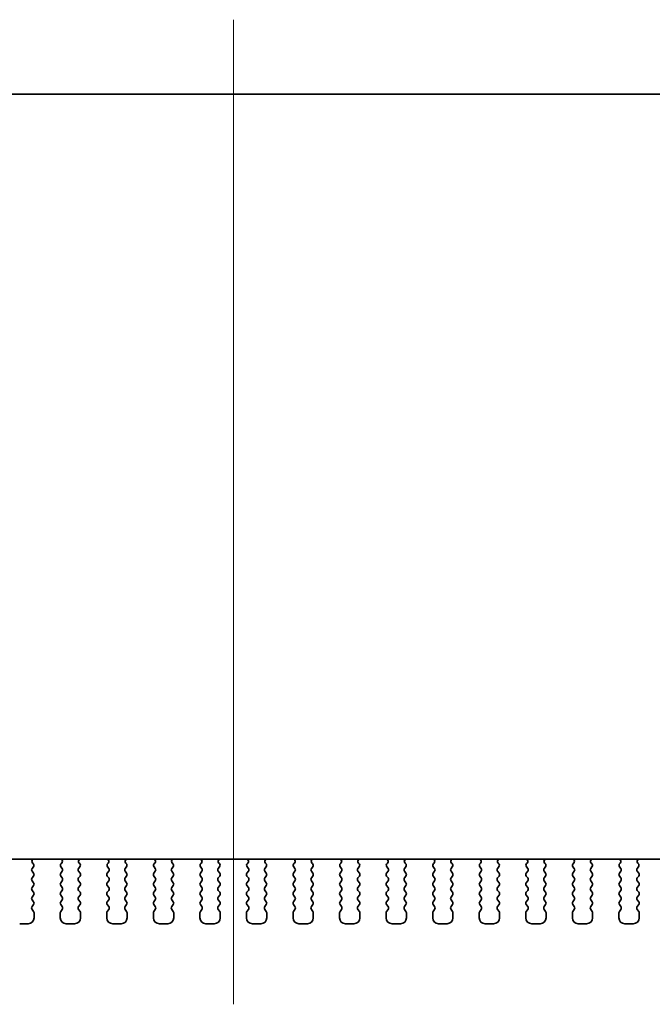
# Model space of a CAD drawing. Units: millimetres. Extents: x 0 to 3754, y 0 to 702.
# Drawn here: x 1052 to 1105, y 566 to 649 of the extents above; entities that cross this region are included whole.
import ezdxf

# ---------------------------------------------------------------- set-up
doc = ezdxf.new("R2010")
doc.units = ezdxf.units.MM
doc.header["$LTSCALE"] = 1.5
doc.layers.add('Centerline (ISO)', color=7, linetype='Continuous', lineweight=18, true_color=0x80ffff)
doc.layers.add('Visible (ISO)', color=7, linetype='Continuous', lineweight=35)

msp = doc.modelspace()

# ---------------------------------------------------------------- linework, layer by layer
at = {"layer": 'Centerline (ISO)', "linetype": 'Continuous'}
msp.add_line((1069.959, 648.8301), (1069.959, 566.3306), dxfattribs=at)
at = {"layer": 'Visible (ISO)'}
for p, q in [((1130.959, 642.5801), (1008.959, 642.5801)), ((1012.2464, 578.4801), (1127.6717, 578.4801)), ((1053.099, 577.7201), (1053.2047, 577.8609)), ((1053.1857, 578.1227), (1053.141, 578.1672)), ((1055.5134, 577.8609), (1055.619, 577.7201)), ((1055.577, 578.1672), (1055.5323, 578.1227)), ((1056.999, 577.7201), (1057.1047, 577.8609)), ((1057.0857, 578.1227), (1057.041, 578.1672)), ((1059.4134, 577.8609), (1059.519, 577.7201)), ((1059.477, 578.1672), (1059.4323, 578.1227)), ((1060.899, 577.7201), (1061.0047, 577.8609)), ((1060.9857, 578.1227), (1060.941, 578.1672)), ((1063.3134, 577.8609), (1063.419, 577.7201)), ((1063.377, 578.1672), (1063.3323, 578.1227)), ((1064.799, 577.7201), (1064.9047, 577.8609)), ((1064.8857, 578.1227), (1064.841, 578.1672)), ((1067.2134, 577.8609), (1067.319, 577.7201)), ((1067.277, 578.1672), (1067.2323, 578.1227)), ((1068.699, 577.7201), (1068.8047, 577.8609)), ((1068.7857, 578.1227), (1068.741, 578.1672)), ((1071.1134, 577.8609), (1071.219, 577.7201)), ((1071.177, 578.1672), (1071.1323, 578.1227)), ((1072.599, 577.7201), (1072.7047, 577.8609)), ((1072.6857, 578.1227), (1072.641, 578.1672)), ((1075.0134, 577.8609), (1075.119, 577.7201)), ((1075.077, 578.1672), (1075.0323, 578.1227)), ((1076.499, 577.7201), (1076.6047, 577.8609)), ((1076.5857, 578.1227), (1076.541, 578.1672)), ((1078.9134, 577.8609), (1079.019, 577.7201)), ((1078.977, 578.1672), (1078.9323, 578.1227)), ((1080.399, 577.7201), (1080.5047, 577.8609)), ((1080.4857, 578.1227), (1080.441, 578.1672)), ((1082.8134, 577.8609), (1082.919, 577.7201)), ((1082.877, 578.1672), (1082.8323, 578.1227)), ((1084.299, 577.7201), (1084.4047, 577.8609)), ((1084.3857, 578.1227), (1084.341, 578.1672)), ((1086.7134, 577.8609), (1086.819, 577.7201)), ((1086.777, 578.1672), (1086.7323, 578.1227)), ((1088.199, 577.7201), (1088.3047, 577.8609)), ((1088.2857, 578.1227), (1088.241, 578.1672)), ((1090.6134, 577.8609), (1090.719, 577.7201)), ((1090.677, 578.1672), (1090.6323, 578.1227)), ((1092.099, 577.7201), (1092.2047, 577.8609)), ((1092.1857, 578.1227), (1092.141, 578.1672)), ((1094.5134, 577.8609), (1094.619, 577.7201)), ((1094.577, 578.1672), (1094.5323, 578.1227)), ((1095.999, 577.7201), (1096.1047, 577.8609)), ((1096.0857, 578.1227), (1096.041, 578.1672)), ((1098.4134, 577.8609), (1098.519, 577.7201)), ((1098.477, 578.1672), (1098.4323, 578.1227)), ((1099.899, 577.7201), (1100.0047, 577.8609)), ((1099.9857, 578.1227), (1099.941, 578.1672)), ((1102.3134, 577.8609), (1102.419, 577.7201)), ((1102.377, 578.1672), (1102.3323, 578.1227)), ((1103.799, 577.7201), (1103.9047, 577.8609)), ((1103.8857, 578.1227), (1103.841, 578.1672)), ((1053.219, 577.3201), (1053.099, 577.4801)), ((1053.099, 576.9201), (1053.219, 577.0801)), ((1053.219, 576.5201), (1053.099, 576.6801)), ((1055.619, 577.4801), (1055.499, 577.3201)), ((1055.499, 577.0801), (1055.619, 576.9201)), ((1055.619, 576.6801), (1055.499, 576.5201)), ((1057.119, 577.3201), (1056.999, 577.4801)), ((1056.999, 576.9201), (1057.119, 577.0801)), ((1057.119, 576.5201), (1056.999, 576.6801)), ((1059.519, 577.4801), (1059.399, 577.3201)), ((1059.399, 577.0801), (1059.519, 576.9201)), ((1059.519, 576.6801), (1059.399, 576.5201)), ((1061.019, 577.3201), (1060.899, 577.4801)), ((1060.899, 576.9201), (1061.019, 577.0801)), ((1061.019, 576.5201), (1060.899, 576.6801)), ((1063.419, 577.4801), (1063.299, 577.3201)), ((1063.299, 577.0801), (1063.419, 576.9201)), ((1063.419, 576.6801), (1063.299, 576.5201)), ((1064.919, 577.3201), (1064.799, 577.4801)), ((1064.799, 576.9201), (1064.919, 577.0801)), ((1064.919, 576.5201), (1064.799, 576.6801)), ((1067.319, 577.4801), (1067.199, 577.3201)), ((1067.199, 577.0801), (1067.319, 576.9201)), ((1067.319, 576.6801), (1067.199, 576.5201)), ((1068.819, 577.3201), (1068.699, 577.4801)), ((1068.699, 576.9201), (1068.819, 577.0801)), ((1068.819, 576.5201), (1068.699, 576.6801)), ((1071.219, 577.4801), (1071.099, 577.3201)), ((1071.099, 577.0801), (1071.219, 576.9201)), ((1071.219, 576.6801), (1071.099, 576.5201)), ((1072.719, 577.3201), (1072.599, 577.4801)), ((1072.599, 576.9201), (1072.719, 577.0801)), ((1072.719, 576.5201), (1072.599, 576.6801)), ((1075.119, 577.4801), (1074.999, 577.3201)), ((1074.999, 577.0801), (1075.119, 576.9201)), ((1075.119, 576.6801), (1074.999, 576.5201)), ((1076.619, 577.3201), (1076.499, 577.4801)), ((1076.499, 576.9201), (1076.619, 577.0801)), ((1076.619, 576.5201), (1076.499, 576.6801)), ((1079.019, 577.4801), (1078.899, 577.3201)), ((1078.899, 577.0801), (1079.019, 576.9201)), ((1079.019, 576.6801), (1078.899, 576.5201)), ((1080.519, 577.3201), (1080.399, 577.4801)), ((1080.399, 576.9201), (1080.519, 577.0801)), ((1080.519, 576.5201), (1080.399, 576.6801)), ((1082.919, 577.4801), (1082.799, 577.3201)), ((1082.799, 577.0801), (1082.919, 576.9201)), ((1082.919, 576.6801), (1082.799, 576.5201)), ((1084.419, 577.3201), (1084.299, 577.4801)), ((1084.299, 576.9201), (1084.419, 577.0801)), ((1084.419, 576.5201), (1084.299, 576.6801)), ((1086.819, 577.4801), (1086.699, 577.3201)), ((1086.699, 577.0801), (1086.819, 576.9201)), ((1086.819, 576.6801), (1086.699, 576.5201)), ((1088.319, 577.3201), (1088.199, 577.4801)), ((1088.199, 576.9201), (1088.319, 577.0801)), ((1088.319, 576.5201), (1088.199, 576.6801)), ((1090.719, 577.4801), (1090.599, 577.3201)), ((1090.599, 577.0801), (1090.719, 576.9201)), ((1090.719, 576.6801), (1090.599, 576.5201)), ((1092.219, 577.3201), (1092.099, 577.4801)), ((1092.099, 576.9201), (1092.219, 577.0801)), ((1092.219, 576.5201), (1092.099, 576.6801)), ((1094.619, 577.4801), (1094.499, 577.3201)), ((1094.499, 577.0801), (1094.619, 576.9201)), ((1094.619, 576.6801), (1094.499, 576.5201)), ((1096.119, 577.3201), (1095.999, 577.4801)), ((1095.999, 576.9201), (1096.119, 577.0801)), ((1096.119, 576.5201), (1095.999, 576.6801)), ((1098.519, 577.4801), (1098.399, 577.3201)), ((1098.399, 577.0801), (1098.519, 576.9201)), ((1098.519, 576.6801), (1098.399, 576.5201)), ((1100.019, 577.3201), (1099.899, 577.4801)), ((1099.899, 576.9201), (1100.019, 577.0801)), ((1100.019, 576.5201), (1099.899, 576.6801)), ((1102.419, 577.4801), (1102.299, 577.3201)), ((1102.299, 577.0801), (1102.419, 576.9201)), ((1102.419, 576.6801), (1102.299, 576.5201)), ((1103.919, 577.3201), (1103.799, 577.4801)), ((1103.799, 576.9201), (1103.919, 577.0801)), ((1103.919, 576.5201), (1103.799, 576.6801)), ((1053.099, 576.1201), (1053.219, 576.2801)), ((1053.219, 575.7201), (1053.099, 575.8801)), ((1055.499, 576.2801), (1055.619, 576.1201)), ((1055.619, 575.8801), (1055.499, 575.7201)), ((1056.999, 576.1201), (1057.119, 576.2801)), ((1057.119, 575.7201), (1056.999, 575.8801)), ((1059.399, 576.2801), (1059.519, 576.1201)), ((1059.519, 575.8801), (1059.399, 575.7201)), ((1060.899, 576.1201), (1061.019, 576.2801)), ((1061.019, 575.7201), (1060.899, 575.8801)), ((1063.299, 576.2801), (1063.419, 576.1201)), ((1063.419, 575.8801), (1063.299, 575.7201)), ((1064.799, 576.1201), (1064.919, 576.2801)), ((1064.919, 575.7201), (1064.799, 575.8801)), ((1067.199, 576.2801), (1067.319, 576.1201)), ((1067.319, 575.8801), (1067.199, 575.7201)), ((1068.699, 576.1201), (1068.819, 576.2801)), ((1068.819, 575.7201), (1068.699, 575.8801)), ((1071.099, 576.2801), (1071.219, 576.1201)), ((1071.219, 575.8801), (1071.099, 575.7201)), ((1072.599, 576.1201), (1072.719, 576.2801)), ((1072.719, 575.7201), (1072.599, 575.8801)), ((1074.999, 576.2801), (1075.119, 576.1201)), ((1075.119, 575.8801), (1074.999, 575.7201)), ((1076.499, 576.1201), (1076.619, 576.2801)), ((1076.619, 575.7201), (1076.499, 575.8801)), ((1078.899, 576.2801), (1079.019, 576.1201)), ((1079.019, 575.8801), (1078.899, 575.7201)), ((1080.399, 576.1201), (1080.519, 576.2801)), ((1080.519, 575.7201), (1080.399, 575.8801)), ((1082.799, 576.2801), (1082.919, 576.1201)), ((1082.919, 575.8801), (1082.799, 575.7201)), ((1084.299, 576.1201), (1084.419, 576.2801)), ((1084.419, 575.7201), (1084.299, 575.8801)), ((1086.699, 576.2801), (1086.819, 576.1201)), ((1086.819, 575.8801), (1086.699, 575.7201)), ((1088.199, 576.1201), (1088.319, 576.2801)), ((1088.319, 575.7201), (1088.199, 575.8801)), ((1090.599, 576.2801), (1090.719, 576.1201)), ((1090.719, 575.8801), (1090.599, 575.7201)), ((1092.099, 576.1201), (1092.219, 576.2801)), ((1092.219, 575.7201), (1092.099, 575.8801)), ((1094.499, 576.2801), (1094.619, 576.1201)), ((1094.619, 575.8801), (1094.499, 575.7201)), ((1095.999, 576.1201), (1096.119, 576.2801)), ((1096.119, 575.7201), (1095.999, 575.8801)), ((1098.399, 576.2801), (1098.519, 576.1201)), ((1098.519, 575.8801), (1098.399, 575.7201)), ((1099.899, 576.1201), (1100.019, 576.2801)), ((1100.019, 575.7201), (1099.899, 575.8801)), ((1102.299, 576.2801), (1102.419, 576.1201)), ((1102.419, 575.8801), (1102.299, 575.7201)), ((1103.799, 576.1201), (1103.919, 576.2801)), ((1103.919, 575.7201), (1103.799, 575.8801)), ((1053.099, 575.3201), (1053.219, 575.4801)), ((1053.219, 574.9201), (1053.099, 575.0801)), ((1055.499, 575.4801), (1055.619, 575.3201)), ((1055.619, 575.0801), (1055.499, 574.9201)), ((1056.999, 575.3201), (1057.119, 575.4801)), ((1057.119, 574.9201), (1056.999, 575.0801)), ((1059.399, 575.4801), (1059.519, 575.3201)), ((1059.519, 575.0801), (1059.399, 574.9201)), ((1060.899, 575.3201), (1061.019, 575.4801)), ((1061.019, 574.9201), (1060.899, 575.0801)), ((1063.299, 575.4801), (1063.419, 575.3201)), ((1063.419, 575.0801), (1063.299, 574.9201)), ((1064.799, 575.3201), (1064.919, 575.4801)), ((1064.919, 574.9201), (1064.799, 575.0801)), ((1067.199, 575.4801), (1067.319, 575.3201)), ((1067.319, 575.0801), (1067.199, 574.9201)), ((1068.699, 575.3201), (1068.819, 575.4801)), ((1068.819, 574.9201), (1068.699, 575.0801)), ((1071.099, 575.4801), (1071.219, 575.3201)), ((1071.219, 575.0801), (1071.099, 574.9201)), ((1072.599, 575.3201), (1072.719, 575.4801)), ((1072.719, 574.9201), (1072.599, 575.0801)), ((1074.999, 575.4801), (1075.119, 575.3201)), ((1075.119, 575.0801), (1074.999, 574.9201)), ((1076.499, 575.3201), (1076.619, 575.4801)), ((1076.619, 574.9201), (1076.499, 575.0801)), ((1078.899, 575.4801), (1079.019, 575.3201)), ((1079.019, 575.0801), (1078.899, 574.9201)), ((1080.399, 575.3201), (1080.519, 575.4801)), ((1080.519, 574.9201), (1080.399, 575.0801)), ((1082.799, 575.4801), (1082.919, 575.3201)), ((1082.919, 575.0801), (1082.799, 574.9201)), ((1084.299, 575.3201), (1084.419, 575.4801)), ((1084.419, 574.9201), (1084.299, 575.0801)), ((1086.699, 575.4801), (1086.819, 575.3201)), ((1086.819, 575.0801), (1086.699, 574.9201)), ((1088.199, 575.3201), (1088.319, 575.4801)), ((1088.319, 574.9201), (1088.199, 575.0801)), ((1090.599, 575.4801), (1090.719, 575.3201)), ((1090.719, 575.0801), (1090.599, 574.9201)), ((1092.099, 575.3201), (1092.219, 575.4801)), ((1092.219, 574.9201), (1092.099, 575.0801)), ((1094.499, 575.4801), (1094.619, 575.3201)), ((1094.619, 575.0801), (1094.499, 574.9201)), ((1095.999, 575.3201), (1096.119, 575.4801)), ((1096.119, 574.9201), (1095.999, 575.0801)), ((1098.399, 575.4801), (1098.519, 575.3201)), ((1098.519, 575.0801), (1098.399, 574.9201)), ((1099.899, 575.3201), (1100.019, 575.4801)), ((1100.019, 574.9201), (1099.899, 575.0801)), ((1102.299, 575.4801), (1102.419, 575.3201)), ((1102.419, 575.0801), (1102.299, 574.9201)), ((1103.799, 575.3201), (1103.919, 575.4801)), ((1103.919, 574.9201), (1103.799, 575.0801)), ((1053.099, 574.5201), (1053.219, 574.6801)), ((1053.219, 574.1201), (1053.099, 574.2801)), ((1055.499, 574.6801), (1055.619, 574.5201)), ((1055.619, 574.2801), (1055.499, 574.1201)), ((1056.999, 574.5201), (1057.119, 574.6801)), ((1057.119, 574.1201), (1056.999, 574.2801)), ((1059.399, 574.6801), (1059.519, 574.5201)), ((1059.519, 574.2801), (1059.399, 574.1201)), ((1060.899, 574.5201), (1061.019, 574.6801)), ((1061.019, 574.1201), (1060.899, 574.2801)), ((1063.299, 574.6801), (1063.419, 574.5201)), ((1063.419, 574.2801), (1063.299, 574.1201)), ((1064.799, 574.5201), (1064.919, 574.6801)), ((1064.919, 574.1201), (1064.799, 574.2801)), ((1067.199, 574.6801), (1067.319, 574.5201)), ((1067.319, 574.2801), (1067.199, 574.1201)), ((1068.699, 574.5201), (1068.819, 574.6801)), ((1068.819, 574.1201), (1068.699, 574.2801)), ((1071.099, 574.6801), (1071.219, 574.5201)), ((1071.219, 574.2801), (1071.099, 574.1201)), ((1072.599, 574.5201), (1072.719, 574.6801)), ((1072.719, 574.1201), (1072.599, 574.2801)), ((1074.999, 574.6801), (1075.119, 574.5201)), ((1075.119, 574.2801), (1074.999, 574.1201)), ((1076.499, 574.5201), (1076.619, 574.6801)), ((1076.619, 574.1201), (1076.499, 574.2801)), ((1078.899, 574.6801), (1079.019, 574.5201)), ((1079.019, 574.2801), (1078.899, 574.1201)), ((1080.399, 574.5201), (1080.519, 574.6801)), ((1080.519, 574.1201), (1080.399, 574.2801)), ((1082.799, 574.6801), (1082.919, 574.5201)), ((1082.919, 574.2801), (1082.799, 574.1201)), ((1084.299, 574.5201), (1084.419, 574.6801)), ((1084.419, 574.1201), (1084.299, 574.2801)), ((1086.699, 574.6801), (1086.819, 574.5201)), ((1086.819, 574.2801), (1086.699, 574.1201)), ((1088.199, 574.5201), (1088.319, 574.6801)), ((1088.319, 574.1201), (1088.199, 574.2801)), ((1090.599, 574.6801), (1090.719, 574.5201)), ((1090.719, 574.2801), (1090.599, 574.1201)), ((1092.099, 574.5201), (1092.219, 574.6801)), ((1092.219, 574.1201), (1092.099, 574.2801)), ((1094.499, 574.6801), (1094.619, 574.5201)), ((1094.619, 574.2801), (1094.499, 574.1201)), ((1095.999, 574.5201), (1096.119, 574.6801)), ((1096.119, 574.1201), (1095.999, 574.2801)), ((1098.399, 574.6801), (1098.519, 574.5201)), ((1098.519, 574.2801), (1098.399, 574.1201)), ((1099.899, 574.5201), (1100.019, 574.6801)), ((1100.019, 574.1201), (1099.899, 574.2801)), ((1102.299, 574.6801), (1102.419, 574.5201)), ((1102.419, 574.2801), (1102.299, 574.1201)), ((1103.799, 574.5201), (1103.919, 574.6801)), ((1103.919, 574.1201), (1103.799, 574.2801)), ((1053.259, 573.5801), (1053.259, 574.0001)), ((1055.459, 574.0001), (1055.459, 573.5801)), ((1057.159, 573.5801), (1057.159, 574.0001)), ((1059.359, 574.0001), (1059.359, 573.5801)), ((1061.059, 573.5801), (1061.059, 574.0001)), ((1063.259, 574.0001), (1063.259, 573.5801)), ((1064.959, 573.5801), (1064.959, 574.0001)), ((1067.159, 574.0001), (1067.159, 573.5801)), ((1068.859, 573.5801), (1068.859, 574.0001)), ((1071.059, 574.0001), (1071.059, 573.5801)), ((1072.759, 573.5801), (1072.759, 574.0001)), ((1074.959, 574.0001), (1074.959, 573.5801)), ((1076.659, 573.5801), (1076.659, 574.0001)), ((1078.859, 574.0001), (1078.859, 573.5801)), ((1080.559, 573.5801), (1080.559, 574.0001)), ((1082.759, 574.0001), (1082.759, 573.5801)), ((1084.459, 573.5801), (1084.459, 574.0001)), ((1086.659, 574.0001), (1086.659, 573.5801)), ((1088.359, 573.5801), (1088.359, 574.0001)), ((1090.559, 574.0001), (1090.559, 573.5801)), ((1092.259, 573.5801), (1092.259, 574.0001)), ((1094.459, 574.0001), (1094.459, 573.5801)), ((1096.159, 573.5801), (1096.159, 574.0001)), ((1098.359, 574.0001), (1098.359, 573.5801)), ((1100.059, 573.5801), (1100.059, 574.0001)), ((1102.259, 574.0001), (1102.259, 573.5801)), ((1103.959, 573.5801), (1103.959, 574.0001)), ((1052.059, 573.0801), (1052.759, 573.0801)), ((1055.959, 573.0801), (1056.659, 573.0801)), ((1059.859, 573.0801), (1060.559, 573.0801)), ((1063.759, 573.0801), (1064.459, 573.0801)), ((1067.659, 573.0801), (1068.359, 573.0801)), ((1071.559, 573.0801), (1072.259, 573.0801)), ((1075.459, 573.0801), (1076.159, 573.0801)), ((1079.359, 573.0801), (1080.059, 573.0801)), ((1083.259, 573.0801), (1083.959, 573.0801)), ((1087.159, 573.0801), (1087.859, 573.0801)), ((1091.059, 573.0801), (1091.759, 573.0801)), ((1094.959, 573.0801), (1095.659, 573.0801)), ((1098.859, 573.0801), (1099.559, 573.0801)), ((1102.759, 573.0801), (1103.459, 573.0801))]:
    msp.add_line(p, q, dxfattribs=at)
for centre, radius, start, end in [((1053.2821, 578.309), 0.2, 121.200386, 225.146416), ((1055.436, 578.309), 0.2, 314.853584, 58.799614), ((1057.1821, 578.309), 0.2, 121.200386, 225.146416), ((1059.336, 578.309), 0.2, 314.853584, 58.799614), ((1061.0821, 578.309), 0.2, 121.200386, 225.146416), ((1063.236, 578.309), 0.2, 314.853584, 58.799614), ((1064.9821, 578.309), 0.2, 121.200386, 225.146416), ((1067.136, 578.309), 0.2, 314.853584, 58.799614), ((1068.8821, 578.309), 0.2, 121.200386, 225.146416), ((1071.036, 578.309), 0.2, 314.853584, 58.799614), ((1072.7821, 578.309), 0.2, 121.200386, 225.146416), ((1074.936, 578.309), 0.2, 314.853584, 58.799614), ((1076.6821, 578.309), 0.2, 121.200386, 225.146416), ((1078.836, 578.309), 0.2, 314.853584, 58.799614), ((1080.5821, 578.309), 0.2, 121.200386, 225.146416), ((1082.736, 578.309), 0.2, 314.853584, 58.799614), ((1084.4821, 578.309), 0.2, 121.200386, 225.146416), ((1086.636, 578.309), 0.2, 314.853584, 58.799613), ((1088.3821, 578.309), 0.2, 121.200387, 225.146416), ((1090.536, 578.309), 0.2, 314.853584, 58.799613), ((1092.2821, 578.309), 0.2, 121.200387, 225.146416), ((1094.436, 578.309), 0.2, 314.853584, 58.799613), ((1096.1821, 578.309), 0.2, 121.200387, 225.146416), ((1098.336, 578.309), 0.2, 314.853584, 58.799613), ((1100.0821, 578.309), 0.2, 121.200387, 225.146416), ((1102.236, 578.309), 0.2, 314.853584, 58.799613), ((1103.9821, 578.309), 0.2, 121.200387, 225.146416), ((1053.259, 577.6001), 0.2, 143.130102, 216.869898), ((1053.0447, 577.9809), 0.2, 323.130102, 45.146416), ((1055.6734, 577.9809), 0.2, 134.853584, 216.869898), ((1055.459, 577.6001), 0.2, 323.130102, 36.869898), ((1057.159, 577.6001), 0.2, 143.130102, 216.869898), ((1056.9447, 577.9809), 0.2, 323.130102, 45.146416), ((1059.5734, 577.9809), 0.2, 134.853584, 216.869898), ((1059.359, 577.6001), 0.2, 323.130102, 36.869898), ((1061.059, 577.6001), 0.2, 143.130102, 216.869898), ((1060.8447, 577.9809), 0.2, 323.130102, 45.146416), ((1063.4734, 577.9809), 0.2, 134.853584, 216.869898), ((1063.259, 577.6001), 0.2, 323.130102, 36.869898), ((1064.959, 577.6001), 0.2, 143.130102, 216.869898), ((1064.7447, 577.9809), 0.2, 323.130102, 45.146416), ((1067.3734, 577.9809), 0.2, 134.853584, 216.869898), ((1067.159, 577.6001), 0.2, 323.130102, 36.869898), ((1068.859, 577.6001), 0.2, 143.130102, 216.869898), ((1068.6447, 577.9809), 0.2, 323.130102, 45.146416), ((1071.2734, 577.9809), 0.2, 134.853584, 216.869898), ((1071.059, 577.6001), 0.2, 323.130102, 36.869898), ((1072.759, 577.6001), 0.2, 143.130102, 216.869898), ((1072.5447, 577.9809), 0.2, 323.130102, 45.146416), ((1075.1734, 577.9809), 0.2, 134.853584, 216.869898), ((1074.959, 577.6001), 0.2, 323.130102, 36.869898), ((1076.659, 577.6001), 0.2, 143.130102, 216.869898), ((1076.4447, 577.9809), 0.2, 323.130102, 45.146416), ((1079.0734, 577.9809), 0.2, 134.853584, 216.869898), ((1078.859, 577.6001), 0.2, 323.130102, 36.869898), ((1080.559, 577.6001), 0.2, 143.130102, 216.869898), ((1080.3447, 577.9809), 0.2, 323.130102, 45.146416), ((1082.9734, 577.9809), 0.2, 134.853584, 216.869898), ((1082.759, 577.6001), 0.2, 323.130102, 36.869898), ((1084.459, 577.6001), 0.2, 143.130102, 216.869898), ((1084.2447, 577.9809), 0.2, 323.130102, 45.146416), ((1086.8734, 577.9809), 0.2, 134.853584, 216.869898), ((1086.659, 577.6001), 0.2, 323.130102, 36.869898), ((1088.359, 577.6001), 0.2, 143.130102, 216.869898), ((1088.1447, 577.9809), 0.2, 323.130102, 45.146416), ((1090.7734, 577.9809), 0.2, 134.853584, 216.869898), ((1090.559, 577.6001), 0.2, 323.130102, 36.869898), ((1092.259, 577.6001), 0.2, 143.130102, 216.869898), ((1092.0447, 577.9809), 0.2, 323.130102, 45.146416), ((1094.6734, 577.9809), 0.2, 134.853584, 216.869898), ((1094.459, 577.6001), 0.2, 323.130102, 36.869898), ((1096.159, 577.6001), 0.2, 143.130102, 216.869898), ((1095.9447, 577.9809), 0.2, 323.130102, 45.146416), ((1098.5734, 577.9809), 0.2, 134.853584, 216.869898), ((1098.359, 577.6001), 0.2, 323.130102, 36.869898), ((1100.059, 577.6001), 0.2, 143.130102, 216.869898), ((1099.8447, 577.9809), 0.2, 323.130102, 45.146416), ((1102.4734, 577.9809), 0.2, 134.853584, 216.869898), ((1102.259, 577.6001), 0.2, 323.130102, 36.869898), ((1103.959, 577.6001), 0.2, 143.130102, 216.869898), ((1103.7447, 577.9809), 0.2, 323.130102, 45.146416), ((1053.259, 576.8001), 0.2, 143.130102, 216.869898), ((1053.059, 577.2001), 0.2, 323.130102, 36.869898), ((1055.659, 577.2001), 0.2, 143.130102, 216.869898), ((1055.459, 576.8001), 0.2, 323.130102, 36.869898), ((1057.159, 576.8001), 0.2, 143.130102, 216.869898), ((1056.959, 577.2001), 0.2, 323.130102, 36.869898), ((1059.559, 577.2001), 0.2, 143.130102, 216.869898), ((1059.359, 576.8001), 0.2, 323.130102, 36.869898), ((1061.059, 576.8001), 0.2, 143.130102, 216.869898), ((1060.859, 577.2001), 0.2, 323.130102, 36.869898), ((1063.459, 577.2001), 0.2, 143.130102, 216.869898), ((1063.259, 576.8001), 0.2, 323.130102, 36.869898), ((1064.959, 576.8001), 0.2, 143.130102, 216.869898), ((1064.759, 577.2001), 0.2, 323.130102, 36.869898), ((1067.359, 577.2001), 0.2, 143.130102, 216.869898), ((1067.159, 576.8001), 0.2, 323.130102, 36.869898), ((1068.859, 576.8001), 0.2, 143.130102, 216.869898), ((1068.659, 577.2001), 0.2, 323.130102, 36.869898), ((1071.259, 577.2001), 0.2, 143.130102, 216.869898), ((1071.059, 576.8001), 0.2, 323.130102, 36.869898), ((1072.759, 576.8001), 0.2, 143.130102, 216.869898), ((1072.559, 577.2001), 0.2, 323.130102, 36.869898), ((1075.159, 577.2001), 0.2, 143.130102, 216.869898), ((1074.959, 576.8001), 0.2, 323.130102, 36.869898), ((1076.659, 576.8001), 0.2, 143.130102, 216.869898), ((1076.459, 577.2001), 0.2, 323.130102, 36.869898), ((1079.059, 577.2001), 0.2, 143.130102, 216.869898), ((1078.859, 576.8001), 0.2, 323.130102, 36.869898), ((1080.559, 576.8001), 0.2, 143.130102, 216.869898), ((1080.359, 577.2001), 0.2, 323.130102, 36.869898), ((1082.959, 577.2001), 0.2, 143.130102, 216.869898), ((1082.759, 576.8001), 0.2, 323.130102, 36.869898), ((1084.459, 576.8001), 0.2, 143.130102, 216.869898), ((1084.259, 577.2001), 0.2, 323.130102, 36.869898), ((1086.859, 577.2001), 0.2, 143.130102, 216.869898), ((1086.659, 576.8001), 0.2, 323.130102, 36.869898), ((1088.359, 576.8001), 0.2, 143.130102, 216.869898), ((1088.159, 577.2001), 0.2, 323.130102, 36.869898), ((1090.759, 577.2001), 0.2, 143.130102, 216.869898), ((1090.559, 576.8001), 0.2, 323.130102, 36.869898), ((1092.259, 576.8001), 0.2, 143.130102, 216.869898), ((1092.059, 577.2001), 0.2, 323.130102, 36.869898), ((1094.659, 577.2001), 0.2, 143.130102, 216.869898), ((1094.459, 576.8001), 0.2, 323.130102, 36.869898), ((1096.159, 576.8001), 0.2, 143.130102, 216.869898), ((1095.959, 577.2001), 0.2, 323.130102, 36.869898), ((1098.559, 577.2001), 0.2, 143.130102, 216.869898), ((1098.359, 576.8001), 0.2, 323.130102, 36.869898), ((1100.059, 576.8001), 0.2, 143.130102, 216.869898), ((1099.859, 577.2001), 0.2, 323.130102, 36.869898), ((1102.459, 577.2001), 0.2, 143.130102, 216.869898), ((1102.259, 576.8001), 0.2, 323.130102, 36.869898), ((1103.959, 576.8001), 0.2, 143.130102, 216.869898), ((1103.759, 577.2001), 0.2, 323.130102, 36.869898), ((1053.259, 576.0001), 0.2, 143.130102, 216.869898), ((1053.059, 576.4001), 0.2, 323.130102, 36.869898), ((1055.659, 576.4001), 0.2, 143.130102, 216.869898), ((1055.459, 576.0001), 0.2, 323.130102, 36.869898), ((1057.159, 576.0001), 0.2, 143.130102, 216.869898), ((1056.959, 576.4001), 0.2, 323.130102, 36.869898), ((1059.559, 576.4001), 0.2, 143.130102, 216.869898), ((1059.359, 576.0001), 0.2, 323.130102, 36.869898), ((1061.059, 576.0001), 0.2, 143.130102, 216.869898), ((1060.859, 576.4001), 0.2, 323.130102, 36.869898), ((1063.459, 576.4001), 0.2, 143.130102, 216.869898), ((1063.259, 576.0001), 0.2, 323.130102, 36.869898), ((1064.959, 576.0001), 0.2, 143.130102, 216.869898), ((1064.759, 576.4001), 0.2, 323.130102, 36.869898), ((1067.359, 576.4001), 0.2, 143.130102, 216.869898), ((1067.159, 576.0001), 0.2, 323.130102, 36.869898), ((1068.859, 576.0001), 0.2, 143.130102, 216.869898), ((1068.659, 576.4001), 0.2, 323.130102, 36.869898), ((1071.259, 576.4001), 0.2, 143.130102, 216.869898), ((1071.059, 576.0001), 0.2, 323.130102, 36.869898), ((1072.759, 576.0001), 0.2, 143.130102, 216.869898), ((1072.559, 576.4001), 0.2, 323.130102, 36.869898), ((1075.159, 576.4001), 0.2, 143.130102, 216.869898), ((1074.959, 576.0001), 0.2, 323.130102, 36.869898), ((1076.659, 576.0001), 0.2, 143.130102, 216.869898), ((1076.459, 576.4001), 0.2, 323.130102, 36.869898), ((1079.059, 576.4001), 0.2, 143.130102, 216.869898), ((1078.859, 576.0001), 0.2, 323.130102, 36.869898), ((1080.559, 576.0001), 0.2, 143.130102, 216.869898), ((1080.359, 576.4001), 0.2, 323.130102, 36.869898), ((1082.959, 576.4001), 0.2, 143.130102, 216.869898), ((1082.759, 576.0001), 0.2, 323.130102, 36.869898), ((1084.459, 576.0001), 0.2, 143.130102, 216.869898), ((1084.259, 576.4001), 0.2, 323.130102, 36.869898), ((1086.859, 576.4001), 0.2, 143.130102, 216.869898), ((1086.659, 576.0001), 0.2, 323.130102, 36.869898), ((1088.359, 576.0001), 0.2, 143.130102, 216.869898), ((1088.159, 576.4001), 0.2, 323.130102, 36.869898), ((1090.759, 576.4001), 0.2, 143.130102, 216.869898), ((1090.559, 576.0001), 0.2, 323.130102, 36.869898), ((1092.259, 576.0001), 0.2, 143.130102, 216.869898), ((1092.059, 576.4001), 0.2, 323.130102, 36.869898), ((1094.659, 576.4001), 0.2, 143.130102, 216.869898), ((1094.459, 576.0001), 0.2, 323.130102, 36.869898), ((1096.159, 576.0001), 0.2, 143.130102, 216.869898), ((1095.959, 576.4001), 0.2, 323.130102, 36.869898), ((1098.559, 576.4001), 0.2, 143.130102, 216.869898), ((1098.359, 576.0001), 0.2, 323.130102, 36.869898), ((1100.059, 576.0001), 0.2, 143.130102, 216.869898), ((1099.859, 576.4001), 0.2, 323.130102, 36.869898), ((1102.459, 576.4001), 0.2, 143.130102, 216.869898), ((1102.259, 576.0001), 0.2, 323.130102, 36.869898), ((1103.959, 576.0001), 0.2, 143.130102, 216.869898), ((1103.759, 576.4001), 0.2, 323.130102, 36.869898), ((1053.259, 575.2001), 0.2, 143.130102, 216.869898), ((1053.059, 575.6001), 0.2, 323.130102, 36.869898), ((1055.659, 575.6001), 0.2, 143.130102, 216.869898), ((1055.459, 575.2001), 0.2, 323.130102, 36.869898), ((1057.159, 575.2001), 0.2, 143.130102, 216.869898), ((1056.959, 575.6001), 0.2, 323.130102, 36.869898), ((1059.559, 575.6001), 0.2, 143.130102, 216.869898), ((1059.359, 575.2001), 0.2, 323.130102, 36.869898), ((1061.059, 575.2001), 0.2, 143.130102, 216.869898), ((1060.859, 575.6001), 0.2, 323.130102, 36.869898), ((1063.459, 575.6001), 0.2, 143.130102, 216.869898), ((1063.259, 575.2001), 0.2, 323.130102, 36.869898), ((1064.959, 575.2001), 0.2, 143.130102, 216.869898), ((1064.759, 575.6001), 0.2, 323.130102, 36.869898), ((1067.359, 575.6001), 0.2, 143.130102, 216.869898), ((1067.159, 575.2001), 0.2, 323.130102, 36.869898), ((1068.859, 575.2001), 0.2, 143.130102, 216.869898), ((1068.659, 575.6001), 0.2, 323.130102, 36.869898), ((1071.259, 575.6001), 0.2, 143.130102, 216.869898), ((1071.059, 575.2001), 0.2, 323.130102, 36.869898), ((1072.759, 575.2001), 0.2, 143.130102, 216.869898), ((1072.559, 575.6001), 0.2, 323.130102, 36.869898), ((1075.159, 575.6001), 0.2, 143.130102, 216.869898), ((1074.959, 575.2001), 0.2, 323.130102, 36.869898), ((1076.659, 575.2001), 0.2, 143.130102, 216.869898), ((1076.459, 575.6001), 0.2, 323.130102, 36.869898), ((1079.059, 575.6001), 0.2, 143.130102, 216.869898), ((1078.859, 575.2001), 0.2, 323.130102, 36.869898), ((1080.559, 575.2001), 0.2, 143.130102, 216.869898), ((1080.359, 575.6001), 0.2, 323.130102, 36.869898), ((1082.959, 575.6001), 0.2, 143.130102, 216.869898), ((1082.759, 575.2001), 0.2, 323.130102, 36.869898), ((1084.459, 575.2001), 0.2, 143.130102, 216.869898), ((1084.259, 575.6001), 0.2, 323.130102, 36.869898), ((1086.859, 575.6001), 0.2, 143.130102, 216.869898), ((1086.659, 575.2001), 0.2, 323.130102, 36.869898), ((1088.359, 575.2001), 0.2, 143.130102, 216.869898), ((1088.159, 575.6001), 0.2, 323.130102, 36.869898), ((1090.759, 575.6001), 0.2, 143.130102, 216.869898), ((1090.559, 575.2001), 0.2, 323.130102, 36.869898), ((1092.259, 575.2001), 0.2, 143.130102, 216.869898), ((1092.059, 575.6001), 0.2, 323.130102, 36.869898), ((1094.659, 575.6001), 0.2, 143.130102, 216.869898), ((1094.459, 575.2001), 0.2, 323.130102, 36.869898), ((1096.159, 575.2001), 0.2, 143.130102, 216.869898), ((1095.959, 575.6001), 0.2, 323.130102, 36.869898), ((1098.559, 575.6001), 0.2, 143.130102, 216.869898), ((1098.359, 575.2001), 0.2, 323.130102, 36.869898), ((1100.059, 575.2001), 0.2, 143.130102, 216.869898), ((1099.859, 575.6001), 0.2, 323.130102, 36.869898), ((1102.459, 575.6001), 0.2, 143.130102, 216.869898), ((1102.259, 575.2001), 0.2, 323.130102, 36.869898), ((1103.959, 575.2001), 0.2, 143.130102, 216.869898), ((1103.759, 575.6001), 0.2, 323.130102, 36.869898), ((1053.259, 574.4001), 0.2, 143.130102, 216.869898), ((1053.059, 574.8001), 0.2, 323.130102, 36.869898), ((1055.659, 574.8001), 0.2, 143.130102, 216.869898), ((1055.459, 574.4001), 0.2, 323.130102, 36.869898), ((1057.159, 574.4001), 0.2, 143.130102, 216.869898), ((1056.959, 574.8001), 0.2, 323.130102, 36.869898), ((1059.559, 574.8001), 0.2, 143.130102, 216.869898), ((1059.359, 574.4001), 0.2, 323.130102, 36.869898), ((1061.059, 574.4001), 0.2, 143.130102, 216.869898), ((1060.859, 574.8001), 0.2, 323.130102, 36.869898), ((1063.459, 574.8001), 0.2, 143.130102, 216.869898), ((1063.259, 574.4001), 0.2, 323.130102, 36.869898), ((1064.959, 574.4001), 0.2, 143.130102, 216.869898), ((1064.759, 574.8001), 0.2, 323.130102, 36.869898), ((1067.359, 574.8001), 0.2, 143.130102, 216.869898), ((1067.159, 574.4001), 0.2, 323.130102, 36.869898), ((1068.859, 574.4001), 0.2, 143.130102, 216.869898), ((1068.659, 574.8001), 0.2, 323.130102, 36.869898), ((1071.259, 574.8001), 0.2, 143.130102, 216.869898), ((1071.059, 574.4001), 0.2, 323.130102, 36.869898), ((1072.759, 574.4001), 0.2, 143.130102, 216.869898), ((1072.559, 574.8001), 0.2, 323.130102, 36.869898), ((1075.159, 574.8001), 0.2, 143.130102, 216.869898), ((1074.959, 574.4001), 0.2, 323.130102, 36.869898), ((1076.659, 574.4001), 0.2, 143.130102, 216.869898), ((1076.459, 574.8001), 0.2, 323.130102, 36.869898), ((1079.059, 574.8001), 0.2, 143.130102, 216.869898), ((1078.859, 574.4001), 0.2, 323.130102, 36.869898), ((1080.559, 574.4001), 0.2, 143.130102, 216.869898), ((1080.359, 574.8001), 0.2, 323.130102, 36.869898), ((1082.959, 574.8001), 0.2, 143.130102, 216.869898), ((1082.759, 574.4001), 0.2, 323.130102, 36.869898), ((1084.459, 574.4001), 0.2, 143.130102, 216.869898), ((1084.259, 574.8001), 0.2, 323.130102, 36.869898), ((1086.859, 574.8001), 0.2, 143.130102, 216.869898), ((1086.659, 574.4001), 0.2, 323.130102, 36.869898), ((1088.359, 574.4001), 0.2, 143.130102, 216.869898), ((1088.159, 574.8001), 0.2, 323.130102, 36.869898), ((1090.759, 574.8001), 0.2, 143.130102, 216.869898), ((1090.559, 574.4001), 0.2, 323.130102, 36.869898), ((1092.259, 574.4001), 0.2, 143.130102, 216.869898), ((1092.059, 574.8001), 0.2, 323.130102, 36.869898), ((1094.659, 574.8001), 0.2, 143.130102, 216.869898), ((1094.459, 574.4001), 0.2, 323.130102, 36.869898), ((1096.159, 574.4001), 0.2, 143.130102, 216.869898), ((1095.959, 574.8001), 0.2, 323.130102, 36.869898), ((1098.559, 574.8001), 0.2, 143.130102, 216.869898), ((1098.359, 574.4001), 0.2, 323.130102, 36.869898), ((1100.059, 574.4001), 0.2, 143.130102, 216.869898), ((1099.859, 574.8001), 0.2, 323.130102, 36.869898), ((1102.459, 574.8001), 0.2, 143.130102, 216.869898), ((1102.259, 574.4001), 0.2, 323.130102, 36.869898), ((1103.959, 574.4001), 0.2, 143.130102, 216.869898), ((1103.759, 574.8001), 0.2, 323.130102, 36.869898), ((1052.759, 573.5801), 0.5, 270, 0), ((1053.059, 574.0001), 0.2, 0, 36.869898), ((1055.659, 574.0001), 0.2, 143.130102, 180), ((1055.959, 573.5801), 0.5, 180, 270), ((1056.659, 573.5801), 0.5, 270, 0), ((1056.959, 574.0001), 0.2, 0, 36.869898), ((1059.559, 574.0001), 0.2, 143.130102, 180), ((1059.859, 573.5801), 0.5, 180, 270), ((1060.559, 573.5801), 0.5, 270, 0), ((1060.859, 574.0001), 0.2, 0, 36.869898), ((1063.459, 574.0001), 0.2, 143.130102, 180), ((1063.759, 573.5801), 0.5, 180, 270), ((1064.459, 573.5801), 0.5, 270, 0), ((1064.759, 574.0001), 0.2, 0, 36.869898), ((1067.359, 574.0001), 0.2, 143.130102, 180), ((1067.659, 573.5801), 0.5, 180, 270), ((1068.359, 573.5801), 0.5, 270, 0), ((1068.659, 574.0001), 0.2, 0, 36.869898), ((1071.259, 574.0001), 0.2, 143.130102, 180), ((1071.559, 573.5801), 0.5, 180, 270), ((1072.259, 573.5801), 0.5, 270, 0), ((1072.559, 574.0001), 0.2, 0, 36.869898), ((1075.159, 574.0001), 0.2, 143.130102, 180), ((1075.459, 573.5801), 0.5, 180, 270), ((1076.159, 573.5801), 0.5, 270, 0), ((1076.459, 574.0001), 0.2, 0, 36.869898), ((1079.059, 574.0001), 0.2, 143.130102, 180), ((1079.359, 573.5801), 0.5, 180, 270), ((1080.059, 573.5801), 0.5, 270, 0), ((1080.359, 574.0001), 0.2, 0, 36.869898), ((1082.959, 574.0001), 0.2, 143.130102, 180), ((1083.259, 573.5801), 0.5, 180, 270), ((1083.959, 573.5801), 0.5, 270, 0), ((1084.259, 574.0001), 0.2, 0, 36.869898), ((1086.859, 574.0001), 0.2, 143.130102, 180), ((1087.159, 573.5801), 0.5, 180, 270), ((1087.859, 573.5801), 0.5, 270, 0), ((1088.159, 574.0001), 0.2, 0, 36.869898), ((1090.759, 574.0001), 0.2, 143.130102, 180), ((1091.059, 573.5801), 0.5, 180, 270), ((1091.759, 573.5801), 0.5, 270, 0), ((1092.059, 574.0001), 0.2, 0, 36.869898), ((1094.659, 574.0001), 0.2, 143.130102, 180), ((1094.959, 573.5801), 0.5, 180, 270), ((1095.659, 573.5801), 0.5, 270, 0), ((1095.959, 574.0001), 0.2, 0, 36.869898), ((1098.559, 574.0001), 0.2, 143.130102, 180), ((1098.859, 573.5801), 0.5, 180, 270), ((1099.559, 573.5801), 0.5, 270, 0), ((1099.859, 574.0001), 0.2, 0, 36.869898), ((1102.459, 574.0001), 0.2, 143.130102, 180), ((1102.759, 573.5801), 0.5, 180, 270), ((1103.459, 573.5801), 0.5, 270, 0), ((1103.759, 574.0001), 0.2, 0, 36.869898)]:
    msp.add_arc(centre, radius, start, end, dxfattribs=at)

doc.saveas('drawing.dxf')
